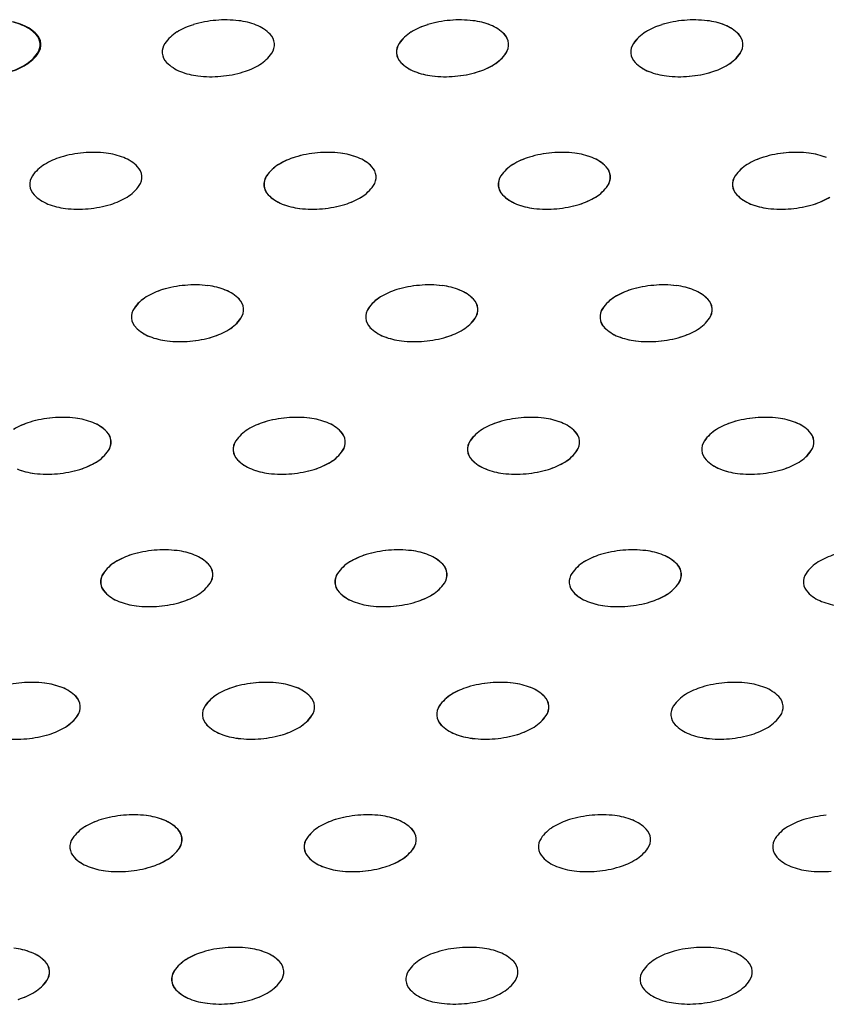
# Model space of a CAD drawing. Units: millimetres. Extents: x 737 to 1672, y 578 to 1181.
# Drawn here: x 1040 to 1076, y 807 to 851 of the extents above; entities that cross this region are included whole.
import ezdxf

# ---------------------------------------------------------------- set-up
doc = ezdxf.new("R2010")
doc.units = ezdxf.units.MM
doc.layers.add('BEPL1', color=1, linetype='Continuous')

msp = doc.modelspace()

# ---------------------------------------------------------------- linework, layer by layer
at = {"layer": 'BEPL1'}
for centre, major_axis, start_param, end_param in [((1038.512, 847.604), (-2.208, 2.208), -1.160949, -0.901939), ((1038.546, 847.604), (-2.208, 2.208), -1.160949, -0.901939), ((1048.783, 845.707), (3.559, 3.559), 0.872665, 1.076472), ((1048.783, 845.707), (3.559, 3.559), 0.668857, 0.872665), ((1049.005, 847.604), (-2.208, 2.208), -1.160949, -0.901939), ((1059.273, 845.707), (3.559, 3.559), 0.872665, 1.076472), ((1059.277, 845.707), (3.559, 3.559), 0.872665, 1.076472), ((1059.273, 845.707), (3.559, 3.559), 0.668857, 0.872665), ((1059.277, 845.707), (3.559, 3.559), 0.668857, 0.872665), ((1059.495, 847.604), (-2.208, 2.208), -1.160949, -0.901939), ((1059.499, 847.604), (-2.208, 2.208), -1.160949, -0.901939), ((1069.766, 845.707), (3.559, 3.559), 0.872665, 1.076472), ((1069.771, 845.707), (3.559, 3.559), 0.872665, 1.076472), ((1069.766, 845.707), (3.559, 3.559), 0.668857, 0.872665), ((1069.771, 845.707), (3.559, 3.559), 0.668857, 0.872665), ((1069.988, 847.604), (-2.208, 2.208), -1.160949, -0.901939), ((1069.993, 847.604), (-2.208, 2.208), -1.160949, -0.901939), ((1038.994, 848.826), (1.279, 1.279), 6.27791, 6.693033), ((1039.028, 848.826), (1.279, 1.279), 6.27791, 6.693033), ((1047.548, 848.657), (1.279, 1.279), 1.335482, 1.750605), ((1048.235, 847.536), (-2.208, 2.208), -0.494324, -0.235314), ((1049.487, 848.826), (1.279, 1.279), 6.27791, 6.693033), ((1058.037, 848.657), (1.279, 1.279), 1.335482, 1.750605), ((1058.042, 848.657), (1.279, 1.279), 1.335482, 1.750605), ((1058.724, 847.536), (-2.208, 2.208), -0.494324, -0.235314), ((1058.729, 847.536), (-2.208, 2.208), -0.494324, -0.235314), ((1059.977, 848.826), (1.279, 1.279), 6.27791, 6.693033), ((1059.981, 848.826), (1.279, 1.279), 6.27791, 6.693033), ((1068.531, 848.657), (1.279, 1.279), 1.335482, 1.750605), ((1068.535, 848.657), (1.279, 1.279), 1.335482, 1.750605), ((1069.218, 847.536), (-2.208, 2.208), -0.494324, -0.235314), ((1069.222, 847.536), (-2.208, 2.208), -0.494324, -0.235314), ((1070.47, 848.826), (1.279, 1.279), 6.27791, 6.693033), ((1070.475, 848.826), (1.279, 1.279), 6.27791, 6.693033), ((1039.806, 849.63), (0.471, 0.471), 5.585054, 6.27791), ((1039.84, 849.63), (0.471, 0.471), 5.585054, 6.27791), ((1039.806, 849.63), (0.471, 0.471), 4.892197, 5.585054), ((1039.84, 849.63), (0.471, 0.471), 4.892197, 5.585054), ((1046.609, 849.307), (-0.471, 0.471), 0.179808, 0.872665), ((1050.299, 849.63), (0.471, 0.471), 5.585054, 6.27791), ((1050.299, 849.63), (0.471, 0.471), 4.892197, 5.585054), ((1057.098, 849.307), (-0.471, 0.471), 0.179808, 0.872665), ((1057.103, 849.307), (-0.471, 0.471), 0.179808, 0.872665), ((1060.789, 849.63), (-0.471, 0.471), 4.014257, 4.707114), ((1060.793, 849.63), (0.471, 0.471), 5.585054, 6.27791), ((1060.789, 849.63), (0.471, 0.471), 4.892197, 5.585054), ((1060.793, 849.63), (0.471, 0.471), 4.892197, 5.585054), ((1067.592, 849.307), (-0.471, 0.471), 0.179808, 0.872665), ((1067.596, 849.307), (-0.471, 0.471), 0.179808, 0.872665), ((1071.282, 849.63), (0.471, 0.471), 5.585054, 6.27791), ((1071.287, 849.63), (0.471, 0.471), 5.585054, 6.27791), ((1071.282, 849.63), (0.471, 0.471), 4.892197, 5.585054), ((1071.287, 849.63), (0.471, 0.471), 4.892197, 5.585054), ((1038.867, 850.28), (-1.279, 1.279), 2.906278, 3.321401), ((1038.901, 850.28), (-1.279, 1.279), 2.906278, 3.321401), ((1046.609, 849.307), (-0.471, 0.471), 0.872665, 1.565521), ((1049.36, 850.28), (-1.279, 1.279), 2.906278, 3.321401), ((1057.098, 849.307), (-0.471, 0.471), 0.872665, 1.565521), ((1057.103, 849.307), (-0.471, 0.471), 0.872665, 1.565521), ((1059.85, 850.28), (1.279, 1.279), 4.477075, 4.892197), ((1059.854, 850.28), (-1.279, 1.279), 2.906278, 3.321401), ((1067.592, 849.307), (-0.471, 0.471), 0.872665, 1.565521), ((1067.596, 849.307), (-0.471, 0.471), 0.872665, 1.565521), ((1070.343, 850.28), (1.279, 1.279), 4.477075, 4.892197), ((1070.348, 850.28), (-1.279, 1.279), 2.906278, 3.321401), ((1047.421, 850.111), (1.279, 1.279), 3.136317, 3.55144), ((1057.91, 850.111), (1.279, 1.279), 3.136317, 3.55144), ((1057.915, 850.111), (1.279, 1.279), 3.136317, 3.55144), ((1068.404, 850.111), (1.279, 1.279), 3.136317, 3.55144), ((1068.408, 850.111), (1.279, 1.279), 3.136317, 3.55144), ((1038.18, 851.401), (2.208, 2.208), 4.218065, 4.477075), ((1038.214, 851.401), (2.208, 2.208), 4.218065, 4.477075), ((1047.903, 851.333), (2.208, 2.208), 3.55144, 3.81045), ((1048.125, 853.23), (3.559, 3.559), 4.014257, 4.218065), ((1048.673, 851.401), (2.208, 2.208), 4.218065, 4.477075), ((1058.392, 851.333), (2.208, 2.208), 3.55144, 3.81045), ((1058.397, 851.333), (2.208, 2.208), 3.55144, 3.81045), ((1058.614, 853.23), (3.559, 3.559), 4.014257, 4.218065), ((1058.619, 853.23), (3.559, 3.559), 4.014257, 4.218065), ((1059.162, 851.401), (2.208, 2.208), 4.218065, 4.477075), ((1059.167, 851.401), (2.208, 2.208), 4.218065, 4.477075), ((1068.886, 851.333), (2.208, 2.208), 3.55144, 3.81045), ((1068.89, 851.333), (2.208, 2.208), 3.55144, 3.81045), ((1069.108, 853.23), (3.559, 3.559), 4.014257, 4.218065), ((1069.112, 853.23), (3.559, 3.559), 4.014257, 4.218065), ((1069.656, 851.401), (2.208, 2.208), 4.218065, 4.477075), ((1069.66, 851.401), (2.208, 2.208), 4.218065, 4.477075), ((1048.125, 853.23), (-3.559, 3.559), 2.239653, 2.443461), ((1058.614, 853.23), (-3.559, 3.559), 2.239653, 2.443461), ((1058.619, 853.23), (-3.559, 3.559), 2.239653, 2.443461), ((1069.108, 853.23), (-3.559, 3.559), 2.239653, 2.443461), ((1069.112, 853.23), (-3.559, 3.559), 2.239653, 2.443461), ((1042.299, 841.6), (2.208, 2.208), 1.076472, 1.335482), ((1042.847, 839.771), (-3.559, 3.559), -0.698132, -0.494324), ((1042.847, 839.771), (3.559, 3.559), 0.668857, 0.872665), ((1043.069, 841.668), (-2.208, 2.208), -1.160949, -0.901939), ((1043.551, 842.89), (1.279, 1.279), 6.27791, 6.693033), ((1052.788, 841.6), (2.208, 2.208), 1.076472, 1.335482), ((1052.793, 841.6), (2.208, 2.208), 1.076472, 1.335482), ((1053.336, 839.771), (-3.559, 3.559), -0.698132, -0.494324), ((1053.341, 839.771), (-3.559, 3.559), -0.698132, -0.494324), ((1053.336, 839.771), (3.559, 3.559), 0.668857, 0.872665), ((1053.341, 839.771), (3.559, 3.559), 0.668857, 0.872665), ((1053.559, 841.668), (-2.208, 2.208), -1.160949, -0.901939), ((1053.563, 841.668), (-2.208, 2.208), -1.160949, -0.901939), ((1054.041, 842.89), (1.279, 1.279), 6.27791, 6.693033), ((1054.045, 842.89), (1.279, 1.279), 6.27791, 6.693033), ((1063.282, 841.6), (2.208, 2.208), 1.076472, 1.335482), ((1063.286, 841.6), (2.208, 2.208), 1.076472, 1.335482), ((1063.83, 839.771), (-3.559, 3.559), -0.698132, -0.494324), ((1063.834, 839.771), (-3.559, 3.559), -0.698132, -0.494324), ((1063.83, 839.771), (3.559, 3.559), 0.668857, 0.872665), ((1063.834, 839.771), (3.559, 3.559), 0.668857, 0.872665), ((1064.052, 841.668), (-2.208, 2.208), -1.160949, -0.901939), ((1064.057, 841.668), (-2.208, 2.208), -1.160949, -0.901939), ((1064.534, 842.89), (1.279, 1.279), 6.27791, 6.693033), ((1064.539, 842.89), (1.279, 1.279), 6.27791, 6.693033), ((1073.776, 841.6), (2.208, 2.208), 1.076472, 1.335482), ((1073.78, 841.6), (2.208, 2.208), 1.076472, 1.335482), ((1074.324, 839.771), (-3.559, 3.559), -0.698132, -0.494324), ((1074.328, 839.771), (-3.559, 3.559), -0.698132, -0.494324), ((1074.324, 839.771), (3.559, 3.559), 0.668857, 0.872665), ((1074.328, 839.771), (3.559, 3.559), 0.668857, 0.872665), ((1074.546, 841.668), (-2.208, 2.208), -1.160949, -0.901939), ((1074.55, 841.668), (-2.208, 2.208), -1.160949, -0.901939), ((1041.612, 842.721), (1.279, 1.279), 1.335482, 1.750605), ((1044.363, 843.694), (-0.471, 0.471), 4.014257, 4.707114), ((1052.101, 842.721), (-1.279, 1.279), -0.235314, 0.179808), ((1052.106, 842.721), (1.279, 1.279), 1.335482, 1.750605), ((1054.853, 843.694), (-0.471, 0.471), 4.014257, 4.707114), ((1054.857, 843.694), (-0.471, 0.471), 4.014257, 4.707114), ((1062.595, 842.721), (1.279, 1.279), 1.335482, 1.750605), ((1062.599, 842.721), (1.279, 1.279), 1.335482, 1.750605), ((1065.346, 843.694), (-0.471, 0.471), 4.014257, 4.707114), ((1065.351, 843.694), (-0.471, 0.471), 4.014257, 4.707114), ((1073.088, 842.721), (1.279, 1.279), 1.335482, 1.750605), ((1073.093, 842.721), (1.279, 1.279), 1.335482, 1.750605), ((1040.673, 843.371), (0.471, 0.471), 1.750605, 2.443461), ((1044.363, 843.694), (-0.471, 0.471), 3.321401, 4.014257), ((1051.162, 843.371), (0.471, 0.471), 1.750605, 2.443461), ((1051.166, 843.371), (0.471, 0.471), 1.750605, 2.443461), ((1054.853, 843.694), (-0.471, 0.471), 3.321401, 4.014257), ((1054.857, 843.694), (-0.471, 0.471), 3.321401, 4.014257), ((1061.656, 843.371), (0.471, 0.471), 1.750605, 2.443461), ((1061.66, 843.371), (0.471, 0.471), 1.750605, 2.443461), ((1065.346, 843.694), (-0.471, 0.471), 3.321401, 4.014257), ((1065.351, 843.694), (-0.471, 0.471), 3.321401, 4.014257), ((1072.149, 843.371), (0.471, 0.471), 1.750605, 2.443461), ((1072.154, 843.371), (0.471, 0.471), 1.750605, 2.443461), ((1040.673, 843.371), (0.471, 0.471), 2.443461, 3.136317), ((1043.424, 844.344), (-1.279, 1.279), 2.906278, 3.321401), ((1051.162, 843.371), (-0.471, 0.471), 0.872665, 1.565521), ((1051.166, 843.371), (0.471, 0.471), 2.443461, 3.136317), ((1053.913, 844.344), (-1.279, 1.279), 2.906278, 3.321401), ((1053.918, 844.344), (-1.279, 1.279), 2.906278, 3.321401), ((1061.656, 843.371), (0.471, 0.471), 2.443461, 3.136317), ((1061.66, 843.371), (0.471, 0.471), 2.443461, 3.136317), ((1064.407, 844.344), (-1.279, 1.279), 2.906278, 3.321401), ((1064.411, 844.344), (-1.279, 1.279), 2.906278, 3.321401), ((1072.149, 843.371), (0.471, 0.471), 2.443461, 3.136317), ((1072.154, 843.371), (-0.471, 0.471), 0.872665, 1.565521), ((1041.485, 844.174), (1.279, 1.279), 3.136317, 3.55144), ((1042.737, 845.465), (-2.208, 2.208), 2.647268, 2.906278), ((1051.974, 844.174), (1.279, 1.279), 3.136317, 3.55144), ((1051.978, 844.174), (1.279, 1.279), 3.136317, 3.55144), ((1053.226, 845.465), (-2.208, 2.208), 2.647268, 2.906278), ((1053.231, 845.465), (-2.208, 2.208), 2.647268, 2.906278), ((1062.468, 844.174), (1.279, 1.279), 3.136317, 3.55144), ((1062.472, 844.174), (1.279, 1.279), 3.136317, 3.55144), ((1063.72, 845.465), (-2.208, 2.208), 2.647268, 2.906278), ((1063.724, 845.465), (-2.208, 2.208), 2.647268, 2.906278), ((1072.961, 844.174), (1.279, 1.279), 3.136317, 3.55144), ((1072.966, 844.174), (1.279, 1.279), 3.136317, 3.55144), ((1074.214, 845.465), (-2.208, 2.208), 2.647268, 2.906278), ((1074.218, 845.465), (-2.208, 2.208), 2.647268, 2.906278), ((1041.967, 845.397), (2.208, 2.208), 3.55144, 3.81045), ((1042.189, 847.294), (3.559, 3.559), 3.81045, 4.014257), ((1042.189, 847.294), (3.559, 3.559), 4.014257, 4.218065), ((1052.456, 845.397), (2.208, 2.208), 3.55144, 3.81045), ((1052.461, 845.397), (2.208, 2.208), 3.55144, 3.81045), ((1052.678, 847.294), (3.559, 3.559), 3.81045, 4.014257), ((1052.683, 847.294), (3.559, 3.559), 3.81045, 4.014257), ((1052.678, 847.294), (3.559, 3.559), 4.014257, 4.218065), ((1052.683, 847.294), (3.559, 3.559), 4.014257, 4.218065), ((1062.95, 845.397), (2.208, 2.208), 3.55144, 3.81045), ((1062.954, 845.397), (2.208, 2.208), 3.55144, 3.81045), ((1063.172, 847.294), (3.559, 3.559), 3.81045, 4.014257), ((1063.176, 847.294), (3.559, 3.559), 3.81045, 4.014257), ((1063.172, 847.294), (3.559, 3.559), 4.014257, 4.218065), ((1063.176, 847.294), (3.559, 3.559), 4.014257, 4.218065), ((1073.443, 845.397), (2.208, 2.208), 3.55144, 3.81045), ((1073.448, 845.397), (2.208, 2.208), 3.55144, 3.81045), ((1073.665, 847.294), (3.559, 3.559), 3.81045, 4.014257), ((1073.67, 847.294), (3.559, 3.559), 3.81045, 4.014257), ((1073.665, 847.294), (3.559, 3.559), 4.014257, 4.218065), ((1073.67, 847.294), (3.559, 3.559), 4.014257, 4.218065), ((1046.852, 835.664), (2.208, 2.208), 1.076472, 1.335482), ((1046.857, 835.664), (2.208, 2.208), 1.076472, 1.335482), ((1047.4, 833.834), (-3.559, 3.559), -0.698132, -0.494324), ((1047.405, 833.834), (-3.559, 3.559), -0.698132, -0.494324), ((1047.4, 833.834), (-3.559, 3.559), -0.901939, -0.698132), ((1047.405, 833.834), (-3.559, 3.559), -0.901939, -0.698132), ((1047.622, 835.732), (-2.208, 2.208), -1.160949, -0.901939), ((1047.627, 835.732), (-2.208, 2.208), -1.160949, -0.901939), ((1057.346, 835.664), (2.208, 2.208), 1.076472, 1.335482), ((1057.35, 835.664), (2.208, 2.208), 1.076472, 1.335482), ((1057.894, 833.834), (-3.559, 3.559), -0.698132, -0.494324), ((1057.898, 833.834), (-3.559, 3.559), -0.698132, -0.494324), ((1057.894, 833.834), (-3.559, 3.559), -0.901939, -0.698132), ((1057.898, 833.834), (-3.559, 3.559), -0.901939, -0.698132), ((1058.116, 835.732), (-2.208, 2.208), -1.160949, -0.901939), ((1058.12, 835.732), (-2.208, 2.208), -1.160949, -0.901939), ((1067.839, 835.664), (2.208, 2.208), 1.076472, 1.335482), ((1067.844, 835.664), (2.208, 2.208), 1.076472, 1.335482), ((1068.388, 833.834), (-3.559, 3.559), -0.698132, -0.494324), ((1068.392, 833.834), (-3.559, 3.559), -0.698132, -0.494324), ((1068.388, 833.834), (-3.559, 3.559), -0.901939, -0.698132), ((1068.392, 833.834), (-3.559, 3.559), -0.901939, -0.698132), ((1068.61, 835.732), (-2.208, 2.208), -1.160949, -0.901939), ((1068.614, 835.732), (-2.208, 2.208), -1.160949, -0.901939), ((1046.165, 836.785), (-1.279, 1.279), -0.235314, 0.179808), ((1046.17, 836.785), (-1.279, 1.279), -0.235314, 0.179808), ((1048.105, 836.954), (-1.279, 1.279), 4.707114, 5.122236), ((1048.109, 836.954), (-1.279, 1.279), 4.707114, 5.122236), ((1048.917, 837.758), (-0.471, 0.471), 4.014257, 4.707114), ((1048.921, 837.758), (-0.471, 0.471), 4.014257, 4.707114), ((1056.659, 836.785), (-1.279, 1.279), -0.235314, 0.179808), ((1056.663, 836.785), (-1.279, 1.279), -0.235314, 0.179808), ((1058.598, 836.954), (-1.279, 1.279), 4.707114, 5.122236), ((1058.603, 836.954), (-1.279, 1.279), 4.707114, 5.122236), ((1059.41, 837.758), (-0.471, 0.471), 4.014257, 4.707114), ((1059.415, 837.758), (-0.471, 0.471), 4.014257, 4.707114), ((1067.152, 836.785), (-1.279, 1.279), -0.235314, 0.179808), ((1067.157, 836.785), (-1.279, 1.279), -0.235314, 0.179808), ((1069.092, 836.954), (-1.279, 1.279), 4.707114, 5.122236), ((1069.096, 836.954), (-1.279, 1.279), 4.707114, 5.122236), ((1069.904, 837.758), (-0.471, 0.471), 4.014257, 4.707114), ((1069.908, 837.758), (-0.471, 0.471), 4.014257, 4.707114), ((1045.226, 837.435), (0.471, 0.471), 1.750605, 2.443461), ((1045.23, 837.435), (0.471, 0.471), 1.750605, 2.443461), ((1048.917, 837.758), (0.471, 0.471), 4.892197, 5.585054), ((1048.921, 837.758), (-0.471, 0.471), 3.321401, 4.014257), ((1055.72, 837.435), (0.471, 0.471), 1.750605, 2.443461), ((1055.724, 837.435), (0.471, 0.471), 1.750605, 2.443461), ((1059.41, 837.758), (0.471, 0.471), 4.892197, 5.585054), ((1059.415, 837.758), (-0.471, 0.471), 3.321401, 4.014257), ((1066.213, 837.435), (0.471, 0.471), 1.750605, 2.443461), ((1066.218, 837.435), (0.471, 0.471), 1.750605, 2.443461), ((1069.904, 837.758), (0.471, 0.471), 4.892197, 5.585054), ((1069.908, 837.758), (-0.471, 0.471), 3.321401, 4.014257), ((1045.226, 837.435), (-0.471, 0.471), 0.872665, 1.565521), ((1045.23, 837.435), (-0.471, 0.471), 0.872665, 1.565521), ((1047.977, 838.408), (1.279, 1.279), 4.477075, 4.892197), ((1047.982, 838.408), (-1.279, 1.279), 2.906278, 3.321401), ((1055.72, 837.435), (-0.471, 0.471), 0.872665, 1.565521), ((1055.724, 837.435), (-0.471, 0.471), 0.872665, 1.565521), ((1058.471, 838.408), (1.279, 1.279), 4.477075, 4.892197), ((1058.475, 838.408), (-1.279, 1.279), 2.906278, 3.321401), ((1066.213, 837.435), (-0.471, 0.471), 0.872665, 1.565521), ((1066.218, 837.435), (-0.471, 0.471), 0.872665, 1.565521), ((1068.965, 838.408), (1.279, 1.279), 4.477075, 4.892197), ((1068.969, 838.408), (-1.279, 1.279), 2.906278, 3.321401), ((1046.038, 838.238), (1.279, 1.279), 3.136317, 3.55144), ((1046.042, 838.238), (1.279, 1.279), 3.136317, 3.55144), ((1056.532, 838.238), (1.279, 1.279), 3.136317, 3.55144), ((1056.536, 838.238), (1.279, 1.279), 3.136317, 3.55144), ((1067.025, 838.238), (1.279, 1.279), 3.136317, 3.55144), ((1067.03, 838.238), (-1.279, 1.279), 1.565521, 1.980644), ((1046.52, 839.461), (2.208, 2.208), 3.55144, 3.81045), ((1046.524, 839.461), (2.208, 2.208), 3.55144, 3.81045), ((1046.742, 841.358), (-3.559, 3.559), 2.443461, 2.647268), ((1046.747, 841.358), (-3.559, 3.559), 2.443461, 2.647268), ((1047.29, 839.528), (-2.208, 2.208), 2.647268, 2.906278), ((1047.295, 839.528), (-2.208, 2.208), 2.647268, 2.906278), ((1057.014, 839.461), (2.208, 2.208), 3.55144, 3.81045), ((1057.018, 839.461), (2.208, 2.208), 3.55144, 3.81045), ((1057.236, 841.358), (-3.559, 3.559), 2.443461, 2.647268), ((1057.24, 841.358), (-3.559, 3.559), 2.443461, 2.647268), ((1057.784, 839.528), (-2.208, 2.208), 2.647268, 2.906278), ((1057.788, 839.528), (-2.208, 2.208), 2.647268, 2.906278), ((1067.507, 839.461), (2.208, 2.208), 3.55144, 3.81045), ((1067.512, 839.461), (2.208, 2.208), 3.55144, 3.81045), ((1067.729, 841.358), (-3.559, 3.559), 2.443461, 2.647268), ((1067.734, 841.358), (-3.559, 3.559), 2.443461, 2.647268), ((1068.278, 839.528), (-2.208, 2.208), 2.647268, 2.906278), ((1068.282, 839.528), (-2.208, 2.208), 2.647268, 2.906278), ((1046.742, 841.358), (-3.559, 3.559), 2.239653, 2.443461), ((1046.747, 841.358), (-3.559, 3.559), 2.239653, 2.443461), ((1057.236, 841.358), (-3.559, 3.559), 2.239653, 2.443461), ((1057.24, 841.358), (-3.559, 3.559), 2.239653, 2.443461), ((1067.729, 841.358), (-3.559, 3.559), 2.239653, 2.443461), ((1067.734, 841.358), (-3.559, 3.559), 2.239653, 2.443461), ((1041.464, 827.898), (3.559, 3.559), 0.872665, 1.076472), ((1041.469, 827.898), (3.559, 3.559), 0.872665, 1.076472), ((1041.464, 827.898), (3.559, 3.559), 0.668857, 0.872665), ((1041.469, 827.898), (3.559, 3.559), 0.668857, 0.872665), ((1051.958, 827.898), (3.559, 3.559), 0.872665, 1.076472), ((1051.962, 827.898), (3.559, 3.559), 0.872665, 1.076472), ((1051.958, 827.898), (3.559, 3.559), 0.668857, 0.872665), ((1051.962, 827.898), (3.559, 3.559), 0.668857, 0.872665), ((1062.452, 827.898), (3.559, 3.559), 0.872665, 1.076472), ((1062.456, 827.898), (3.559, 3.559), 0.872665, 1.076472), ((1062.452, 827.898), (3.559, 3.559), 0.668857, 0.872665), ((1062.456, 827.898), (3.559, 3.559), 0.668857, 0.872665), ((1072.945, 827.898), (3.559, 3.559), 0.872665, 1.076472), ((1072.95, 827.898), (3.559, 3.559), 0.872665, 1.076472), ((1072.945, 827.898), (3.559, 3.559), 0.668857, 0.872665), ((1072.95, 827.898), (3.559, 3.559), 0.668857, 0.872665), ((1040.916, 829.728), (-2.208, 2.208), -0.494324, -0.235314), ((1040.921, 829.728), (-2.208, 2.208), -0.494324, -0.235314), ((1041.686, 829.795), (-2.208, 2.208), -1.160949, -0.901939), ((1041.691, 829.795), (-2.208, 2.208), -1.160949, -0.901939), ((1042.168, 831.018), (1.279, 1.279), 6.27791, 6.693033), ((1042.173, 831.018), (1.279, 1.279), 6.27791, 6.693033), ((1051.41, 829.728), (-2.208, 2.208), -0.494324, -0.235314), ((1051.414, 829.728), (-2.208, 2.208), -0.494324, -0.235314), ((1052.18, 829.795), (-2.208, 2.208), -1.160949, -0.901939), ((1052.184, 829.795), (-2.208, 2.208), -1.160949, -0.901939), ((1052.662, 831.018), (1.279, 1.279), 6.27791, 6.693033), ((1052.666, 831.018), (1.279, 1.279), 6.27791, 6.693033), ((1061.903, 829.728), (-2.208, 2.208), -0.494324, -0.235314), ((1061.908, 829.728), (-2.208, 2.208), -0.494324, -0.235314), ((1062.674, 829.795), (-2.208, 2.208), -1.160949, -0.901939), ((1062.678, 829.795), (-2.208, 2.208), -1.160949, -0.901939), ((1063.156, 831.018), (1.279, 1.279), 6.27791, 6.693033), ((1063.16, 831.018), (1.279, 1.279), 6.27791, 6.693033), ((1072.397, 829.728), (-2.208, 2.208), -0.494324, -0.235314), ((1072.401, 829.728), (-2.208, 2.208), -0.494324, -0.235314), ((1073.167, 829.795), (-2.208, 2.208), -1.160949, -0.901939), ((1073.172, 829.795), (-2.208, 2.208), -1.160949, -0.901939), ((1073.649, 831.018), (1.279, 1.279), 6.27791, 6.693033), ((1073.654, 831.018), (1.279, 1.279), 6.27791, 6.693033), ((1042.98, 831.822), (-0.471, 0.471), 4.014257, 4.707114), ((1042.985, 831.822), (0.471, 0.471), 5.585054, 6.27791), ((1050.723, 830.849), (1.279, 1.279), 1.335482, 1.750605), ((1050.727, 830.849), (1.279, 1.279), 1.335482, 1.750605), ((1053.474, 831.822), (-0.471, 0.471), 4.014257, 4.707114), ((1053.478, 831.822), (0.471, 0.471), 5.585054, 6.27791), ((1061.216, 830.849), (1.279, 1.279), 1.335482, 1.750605), ((1061.221, 830.849), (1.279, 1.279), 1.335482, 1.750605), ((1063.968, 831.822), (0.471, 0.471), 5.585054, 6.27791), ((1063.972, 831.822), (0.471, 0.471), 5.585054, 6.27791), ((1071.71, 830.849), (1.279, 1.279), 1.335482, 1.750605), ((1071.714, 830.849), (1.279, 1.279), 1.335482, 1.750605), ((1074.461, 831.822), (0.471, 0.471), 5.585054, 6.27791), ((1074.466, 831.822), (0.471, 0.471), 5.585054, 6.27791), ((1042.98, 831.822), (0.471, 0.471), 4.892197, 5.585054), ((1042.985, 831.822), (0.471, 0.471), 4.892197, 5.585054), ((1049.784, 831.499), (0.471, 0.471), 1.750605, 2.443461), ((1049.788, 831.499), (0.471, 0.471), 1.750605, 2.443461), ((1053.474, 831.822), (0.471, 0.471), 4.892197, 5.585054), ((1053.478, 831.822), (0.471, 0.471), 4.892197, 5.585054), ((1060.277, 831.499), (0.471, 0.471), 1.750605, 2.443461), ((1060.282, 831.499), (0.471, 0.471), 1.750605, 2.443461), ((1063.968, 831.822), (0.471, 0.471), 4.892197, 5.585054), ((1063.972, 831.822), (0.471, 0.471), 4.892197, 5.585054), ((1070.771, 831.499), (0.471, 0.471), 1.750605, 2.443461), ((1070.775, 831.499), (0.471, 0.471), 1.750605, 2.443461), ((1074.461, 831.822), (0.471, 0.471), 4.892197, 5.585054), ((1074.466, 831.822), (0.471, 0.471), 4.892197, 5.585054), ((1042.041, 832.472), (1.279, 1.279), 4.477075, 4.892197), ((1042.046, 832.472), (-1.279, 1.279), 2.906278, 3.321401), ((1049.784, 831.499), (-0.471, 0.471), 0.872665, 1.565521), ((1049.788, 831.499), (-0.471, 0.471), 0.872665, 1.565521), ((1052.535, 832.472), (1.279, 1.279), 4.477075, 4.892197), ((1052.539, 832.472), (-1.279, 1.279), 2.906278, 3.321401), ((1060.277, 831.499), (-0.471, 0.471), 0.872665, 1.565521), ((1060.282, 831.499), (-0.471, 0.471), 0.872665, 1.565521), ((1063.029, 832.472), (1.279, 1.279), 4.477075, 4.892197), ((1063.033, 832.472), (-1.279, 1.279), 2.906278, 3.321401), ((1070.771, 831.499), (-0.471, 0.471), 0.872665, 1.565521), ((1070.775, 831.499), (-0.471, 0.471), 0.872665, 1.565521), ((1073.522, 832.472), (1.279, 1.279), 4.477075, 4.892197), ((1073.527, 832.472), (-1.279, 1.279), 2.906278, 3.321401), ((1041.354, 833.592), (2.208, 2.208), 4.218065, 4.477075), ((1041.359, 833.592), (2.208, 2.208), 4.218065, 4.477075), ((1050.596, 832.302), (1.279, 1.279), 3.136317, 3.55144), ((1050.6, 832.302), (1.279, 1.279), 3.136317, 3.55144), ((1051.848, 833.592), (2.208, 2.208), 4.218065, 4.477075), ((1051.852, 833.592), (2.208, 2.208), 4.218065, 4.477075), ((1061.089, 832.302), (1.279, 1.279), 3.136317, 3.55144), ((1061.094, 832.302), (1.279, 1.279), 3.136317, 3.55144), ((1062.341, 833.592), (2.208, 2.208), 4.218065, 4.477075), ((1062.346, 833.592), (2.208, 2.208), 4.218065, 4.477075), ((1071.583, 832.302), (1.279, 1.279), 3.136317, 3.55144), ((1071.587, 832.302), (-1.279, 1.279), 1.565521, 1.980644), ((1072.835, 833.592), (2.208, 2.208), 4.218065, 4.477075), ((1072.839, 833.592), (2.208, 2.208), 4.218065, 4.477075), ((1040.584, 833.525), (2.208, 2.208), 3.55144, 3.81045), ((1040.588, 833.525), (2.208, 2.208), 3.55144, 3.81045), ((1040.806, 835.422), (-3.559, 3.559), 2.239653, 2.443461), ((1040.81, 835.422), (-3.559, 3.559), 2.239653, 2.443461), ((1040.806, 835.422), (3.559, 3.559), 4.014257, 4.218065), ((1040.81, 835.422), (3.559, 3.559), 4.014257, 4.218065), ((1051.078, 833.525), (2.208, 2.208), 3.55144, 3.81045), ((1051.082, 833.525), (2.208, 2.208), 3.55144, 3.81045), ((1051.3, 835.422), (-3.559, 3.559), 2.239653, 2.443461), ((1051.304, 835.422), (-3.559, 3.559), 2.239653, 2.443461), ((1051.3, 835.422), (3.559, 3.559), 4.014257, 4.218065), ((1051.304, 835.422), (3.559, 3.559), 4.014257, 4.218065), ((1061.571, 833.525), (2.208, 2.208), 3.55144, 3.81045), ((1061.576, 833.525), (2.208, 2.208), 3.55144, 3.81045), ((1061.793, 835.422), (-3.559, 3.559), 2.239653, 2.443461), ((1061.798, 835.422), (-3.559, 3.559), 2.239653, 2.443461), ((1061.793, 835.422), (3.559, 3.559), 4.014257, 4.218065), ((1061.798, 835.422), (3.559, 3.559), 4.014257, 4.218065), ((1072.065, 833.525), (2.208, 2.208), 3.55144, 3.81045), ((1072.069, 833.525), (2.208, 2.208), 3.55144, 3.81045), ((1072.287, 835.422), (-3.559, 3.559), 2.239653, 2.443461), ((1072.291, 835.422), (-3.559, 3.559), 2.239653, 2.443461), ((1072.287, 835.422), (3.559, 3.559), 4.014257, 4.218065), ((1072.291, 835.422), (3.559, 3.559), 4.014257, 4.218065), ((1045.474, 823.792), (2.208, 2.208), 1.076472, 1.335482), ((1045.478, 823.792), (2.208, 2.208), 1.076472, 1.335482), ((1046.022, 821.962), (3.559, 3.559), 0.872665, 1.076472), ((1046.026, 821.962), (3.559, 3.559), 0.872665, 1.076472), ((1046.022, 821.962), (3.559, 3.559), 0.668857, 0.872665), ((1046.026, 821.962), (3.559, 3.559), 0.668857, 0.872665), ((1046.244, 823.859), (-2.208, 2.208), -1.160949, -0.901939), ((1046.248, 823.859), (-2.208, 2.208), -1.160949, -0.901939), ((1046.726, 825.082), (1.279, 1.279), 6.27791, 6.693033), ((1046.73, 825.082), (1.279, 1.279), 6.27791, 6.693033), ((1055.967, 823.792), (2.208, 2.208), 1.076472, 1.335482), ((1055.972, 823.792), (2.208, 2.208), 1.076472, 1.335482), ((1056.515, 821.962), (3.559, 3.559), 0.872665, 1.076472), ((1056.52, 821.962), (3.559, 3.559), 0.872665, 1.076472), ((1056.515, 821.962), (3.559, 3.559), 0.668857, 0.872665), ((1056.52, 821.962), (3.559, 3.559), 0.668857, 0.872665), ((1056.738, 823.859), (-2.208, 2.208), -1.160949, -0.901939), ((1056.742, 823.859), (-2.208, 2.208), -1.160949, -0.901939), ((1057.22, 825.082), (1.279, 1.279), 6.27791, 6.693033), ((1057.224, 825.082), (1.279, 1.279), 6.27791, 6.693033), ((1066.461, 823.792), (2.208, 2.208), 1.076472, 1.335482), ((1066.465, 823.792), (2.208, 2.208), 1.076472, 1.335482), ((1067.009, 821.962), (3.559, 3.559), 0.872665, 1.076472), ((1067.013, 821.962), (3.559, 3.559), 0.872665, 1.076472), ((1067.009, 821.962), (3.559, 3.559), 0.668857, 0.872665), ((1067.013, 821.962), (3.559, 3.559), 0.668857, 0.872665), ((1067.231, 823.859), (-2.208, 2.208), -1.160949, -0.901939), ((1067.236, 823.859), (-2.208, 2.208), -1.160949, -0.901939), ((1067.713, 825.082), (1.279, 1.279), 6.27791, 6.693033), ((1067.718, 825.082), (1.279, 1.279), 6.27791, 6.693033), ((1076.955, 823.792), (2.208, 2.208), 1.076472, 1.335482), ((1044.787, 824.912), (1.279, 1.279), 1.335482, 1.750605), ((1044.791, 824.912), (1.279, 1.279), 1.335482, 1.750605), ((1047.538, 825.886), (-0.471, 0.471), 4.014257, 4.707114), ((1047.542, 825.886), (0.471, 0.471), 5.585054, 6.27791), ((1055.28, 824.912), (1.279, 1.279), 1.335482, 1.750605), ((1055.285, 824.912), (1.279, 1.279), 1.335482, 1.750605), ((1058.032, 825.886), (0.471, 0.471), 5.585054, 6.27791), ((1058.036, 825.886), (0.471, 0.471), 5.585054, 6.27791), ((1065.774, 824.912), (1.279, 1.279), 1.335482, 1.750605), ((1065.778, 824.912), (1.279, 1.279), 1.335482, 1.750605), ((1068.525, 825.886), (0.471, 0.471), 5.585054, 6.27791), ((1068.53, 825.886), (0.471, 0.471), 5.585054, 6.27791), ((1076.267, 824.912), (1.279, 1.279), 1.335482, 1.750605), ((1043.847, 825.563), (0.471, 0.471), 1.750605, 2.443461), ((1043.852, 825.563), (0.471, 0.471), 1.750605, 2.443461), ((1047.538, 825.886), (0.471, 0.471), 4.892197, 5.585054), ((1047.542, 825.886), (-0.471, 0.471), 3.321401, 4.014257), ((1054.341, 825.563), (0.471, 0.471), 1.750605, 2.443461), ((1054.345, 825.563), (0.471, 0.471), 1.750605, 2.443461), ((1058.032, 825.886), (-0.471, 0.471), 3.321401, 4.014257), ((1058.036, 825.886), (-0.471, 0.471), 3.321401, 4.014257), ((1064.835, 825.563), (0.471, 0.471), 1.750605, 2.443461), ((1064.839, 825.563), (0.471, 0.471), 1.750605, 2.443461), ((1068.525, 825.886), (-0.471, 0.471), 3.321401, 4.014257), ((1068.53, 825.886), (-0.471, 0.471), 3.321401, 4.014257), ((1075.328, 825.563), (0.471, 0.471), 1.750605, 2.443461), ((1043.847, 825.563), (-0.471, 0.471), 0.872665, 1.565521), ((1043.852, 825.563), (-0.471, 0.471), 0.872665, 1.565521), ((1046.599, 826.536), (-1.279, 1.279), 2.906278, 3.321401), ((1046.603, 826.536), (-1.279, 1.279), 2.906278, 3.321401), ((1054.341, 825.563), (-0.471, 0.471), 0.872665, 1.565521), ((1054.345, 825.563), (-0.471, 0.471), 0.872665, 1.565521), ((1057.092, 826.536), (-1.279, 1.279), 2.906278, 3.321401), ((1057.097, 826.536), (-1.279, 1.279), 2.906278, 3.321401), ((1064.835, 825.563), (-0.471, 0.471), 0.872665, 1.565521), ((1064.839, 825.563), (-0.471, 0.471), 0.872665, 1.565521), ((1067.586, 826.536), (-1.279, 1.279), 2.906278, 3.321401), ((1067.59, 826.536), (-1.279, 1.279), 2.906278, 3.321401), ((1075.328, 825.563), (-0.471, 0.471), 0.872665, 1.565521), ((1044.659, 826.366), (1.279, 1.279), 3.136317, 3.55144), ((1044.664, 826.366), (1.279, 1.279), 3.136317, 3.55144), ((1045.912, 827.656), (-2.208, 2.208), 2.647268, 2.906278), ((1045.916, 827.656), (-2.208, 2.208), 2.647268, 2.906278), ((1055.153, 826.366), (1.279, 1.279), 3.136317, 3.55144), ((1055.157, 826.366), (1.279, 1.279), 3.136317, 3.55144), ((1056.405, 827.656), (-2.208, 2.208), 2.647268, 2.906278), ((1056.41, 827.656), (-2.208, 2.208), 2.647268, 2.906278), ((1065.647, 826.366), (1.279, 1.279), 3.136317, 3.55144), ((1065.651, 826.366), (-1.279, 1.279), 1.565521, 1.980644), ((1066.899, 827.656), (-2.208, 2.208), 2.647268, 2.906278), ((1066.903, 827.656), (-2.208, 2.208), 2.647268, 2.906278), ((1076.14, 826.366), (1.279, 1.279), 3.136317, 3.55144), ((1045.142, 827.589), (2.208, 2.208), 3.55144, 3.81045), ((1045.146, 827.589), (2.208, 2.208), 3.55144, 3.81045), ((1045.364, 829.486), (3.559, 3.559), 4.014257, 4.218065), ((1045.368, 829.486), (3.559, 3.559), 4.014257, 4.218065), ((1055.635, 827.589), (2.208, 2.208), 3.55144, 3.81045), ((1055.64, 827.589), (2.208, 2.208), 3.55144, 3.81045), ((1055.857, 829.486), (3.559, 3.559), 4.014257, 4.218065), ((1055.862, 829.486), (3.559, 3.559), 4.014257, 4.218065), ((1066.129, 827.589), (2.208, 2.208), 3.55144, 3.81045), ((1066.133, 827.589), (2.208, 2.208), 3.55144, 3.81045), ((1066.351, 829.486), (3.559, 3.559), 4.014257, 4.218065), ((1066.355, 829.486), (3.559, 3.559), 4.014257, 4.218065), ((1076.622, 827.589), (2.208, 2.208), 3.55144, 3.81045), ((1045.364, 829.486), (3.559, 3.559), 3.81045, 4.014257), ((1045.368, 829.486), (3.559, 3.559), 3.81045, 4.014257), ((1055.857, 829.486), (3.559, 3.559), 3.81045, 4.014257), ((1055.862, 829.486), (3.559, 3.559), 3.81045, 4.014257), ((1066.351, 829.486), (3.559, 3.559), 3.81045, 4.014257), ((1066.355, 829.486), (3.559, 3.559), 3.81045, 4.014257), ((1040.086, 816.026), (-3.559, 3.559), -0.698132, -0.494324), ((1040.09, 816.026), (-3.559, 3.559), -0.698132, -0.494324), ((1040.086, 816.026), (3.559, 3.559), 0.668857, 0.872665), ((1040.09, 816.026), (3.559, 3.559), 0.668857, 0.872665), ((1040.308, 817.923), (-2.208, 2.208), -1.160949, -0.901939), ((1040.312, 817.923), (-2.208, 2.208), -1.160949, -0.901939), ((1050.579, 816.026), (-3.559, 3.559), -0.698132, -0.494324), ((1050.584, 816.026), (-3.559, 3.559), -0.698132, -0.494324), ((1050.579, 816.026), (3.559, 3.559), 0.668857, 0.872665), ((1050.584, 816.026), (3.559, 3.559), 0.668857, 0.872665), ((1050.801, 817.923), (-2.208, 2.208), -1.160949, -0.901939), ((1050.806, 817.923), (-2.208, 2.208), -1.160949, -0.901939), ((1061.073, 816.026), (-3.559, 3.559), -0.698132, -0.494324), ((1061.077, 816.026), (-3.559, 3.559), -0.698132, -0.494324), ((1061.073, 816.026), (3.559, 3.559), 0.668857, 0.872665), ((1061.077, 816.026), (3.559, 3.559), 0.668857, 0.872665), ((1061.295, 817.923), (-2.208, 2.208), -1.160949, -0.901939), ((1061.299, 817.923), (-2.208, 2.208), -1.160949, -0.901939), ((1071.567, 816.026), (-3.559, 3.559), -0.698132, -0.494324), ((1071.567, 816.026), (3.559, 3.559), 0.668857, 0.872665), ((1071.789, 817.923), (-2.208, 2.208), -1.160949, -0.901939), ((1040.79, 819.146), (1.279, 1.279), 6.27791, 6.693033), ((1040.794, 819.146), (1.279, 1.279), 6.27791, 6.693033), ((1050.031, 817.856), (2.208, 2.208), 1.076472, 1.335482), ((1050.036, 817.856), (2.208, 2.208), 1.076472, 1.335482), ((1051.284, 819.146), (1.279, 1.279), 6.27791, 6.693033), ((1051.288, 819.146), (1.279, 1.279), 6.27791, 6.693033), ((1060.525, 817.856), (2.208, 2.208), 1.076472, 1.335482), ((1060.529, 817.856), (2.208, 2.208), 1.076472, 1.335482), ((1061.777, 819.146), (1.279, 1.279), 6.27791, 6.693033), ((1061.782, 819.146), (1.279, 1.279), 6.27791, 6.693033), ((1071.018, 817.856), (2.208, 2.208), 1.076472, 1.335482), ((1072.271, 819.146), (1.279, 1.279), 6.27791, 6.693033), ((1041.602, 819.95), (0.471, 0.471), 5.585054, 6.27791), ((1041.606, 819.95), (0.471, 0.471), 5.585054, 6.27791), ((1049.344, 818.976), (1.279, 1.279), 1.335482, 1.750605), ((1049.349, 818.976), (1.279, 1.279), 1.335482, 1.750605), ((1052.096, 819.95), (-0.471, 0.471), 4.014257, 4.707114), ((1052.1, 819.95), (0.471, 0.471), 5.585054, 6.27791), ((1059.838, 818.976), (1.279, 1.279), 1.335482, 1.750605), ((1059.842, 818.976), (1.279, 1.279), 1.335482, 1.750605), ((1062.589, 819.95), (0.471, 0.471), 5.585054, 6.27791), ((1062.594, 819.95), (0.471, 0.471), 5.585054, 6.27791), ((1070.331, 818.976), (1.279, 1.279), 1.335482, 1.750605), ((1073.083, 819.95), (0.471, 0.471), 5.585054, 6.27791), ((1041.602, 819.95), (-0.471, 0.471), 3.321401, 4.014257), ((1041.606, 819.95), (-0.471, 0.471), 3.321401, 4.014257), ((1048.405, 819.627), (0.471, 0.471), 1.750605, 2.443461), ((1048.409, 819.627), (0.471, 0.471), 1.750605, 2.443461), ((1052.096, 819.95), (0.471, 0.471), 4.892197, 5.585054), ((1052.1, 819.95), (-0.471, 0.471), 3.321401, 4.014257), ((1058.899, 819.627), (0.471, 0.471), 1.750605, 2.443461), ((1058.903, 819.627), (0.471, 0.471), 1.750605, 2.443461), ((1062.589, 819.95), (-0.471, 0.471), 3.321401, 4.014257), ((1062.594, 819.95), (-0.471, 0.471), 3.321401, 4.014257), ((1069.392, 819.627), (0.471, 0.471), 1.750605, 2.443461), ((1073.083, 819.95), (-0.471, 0.471), 3.321401, 4.014257), ((1040.663, 820.6), (1.279, 1.279), 4.477075, 4.892197), ((1040.667, 820.6), (-1.279, 1.279), 2.906278, 3.321401), ((1048.405, 819.627), (-0.471, 0.471), 0.872665, 1.565521), ((1048.409, 819.627), (-0.471, 0.471), 0.872665, 1.565521), ((1051.156, 820.6), (1.279, 1.279), 4.477075, 4.892197), ((1051.161, 820.6), (-1.279, 1.279), 2.906278, 3.321401), ((1058.899, 819.627), (-0.471, 0.471), 0.872665, 1.565521), ((1058.903, 819.627), (-0.471, 0.471), 0.872665, 1.565521), ((1061.65, 820.6), (1.279, 1.279), 4.477075, 4.892197), ((1061.654, 820.6), (-1.279, 1.279), 2.906278, 3.321401), ((1069.392, 819.627), (-0.471, 0.471), 0.872665, 1.565521), ((1072.144, 820.6), (-1.279, 1.279), 2.906278, 3.321401), ((1039.976, 821.72), (-2.208, 2.208), 2.647268, 2.906278), ((1039.98, 821.72), (-2.208, 2.208), 2.647268, 2.906278), ((1049.217, 820.43), (1.279, 1.279), 3.136317, 3.55144), ((1049.221, 820.43), (1.279, 1.279), 3.136317, 3.55144), ((1050.469, 821.72), (-2.208, 2.208), 2.647268, 2.906278), ((1050.474, 821.72), (-2.208, 2.208), 2.647268, 2.906278), ((1059.711, 820.43), (1.279, 1.279), 3.136317, 3.55144), ((1059.715, 820.43), (1.279, 1.279), 3.136317, 3.55144), ((1060.963, 821.72), (-2.208, 2.208), 2.647268, 2.906278), ((1060.967, 821.72), (-2.208, 2.208), 2.647268, 2.906278), ((1070.204, 820.43), (1.279, 1.279), 3.136317, 3.55144), ((1071.457, 821.72), (-2.208, 2.208), 2.647268, 2.906278), ((1039.428, 823.55), (3.559, 3.559), 3.81045, 4.014257), ((1039.432, 823.55), (3.559, 3.559), 3.81045, 4.014257), ((1039.428, 823.55), (-3.559, 3.559), 2.443461, 2.647268), ((1039.432, 823.55), (-3.559, 3.559), 2.443461, 2.647268), ((1049.699, 821.653), (2.208, 2.208), 3.55144, 3.81045), ((1049.703, 821.653), (2.208, 2.208), 3.55144, 3.81045), ((1049.921, 823.55), (3.559, 3.559), 3.81045, 4.014257), ((1049.926, 823.55), (3.559, 3.559), 3.81045, 4.014257), ((1049.921, 823.55), (-3.559, 3.559), 2.443461, 2.647268), ((1049.926, 823.55), (-3.559, 3.559), 2.443461, 2.647268), ((1060.193, 821.653), (2.208, 2.208), 3.55144, 3.81045), ((1060.197, 821.653), (2.208, 2.208), 3.55144, 3.81045), ((1060.415, 823.55), (3.559, 3.559), 3.81045, 4.014257), ((1060.419, 823.55), (3.559, 3.559), 3.81045, 4.014257), ((1060.415, 823.55), (-3.559, 3.559), 2.443461, 2.647268), ((1060.419, 823.55), (-3.559, 3.559), 2.443461, 2.647268), ((1070.686, 821.653), (2.208, 2.208), 3.55144, 3.81045), ((1070.908, 823.55), (3.559, 3.559), 3.81045, 4.014257), ((1070.908, 823.55), (-3.559, 3.559), 2.443461, 2.647268), ((1044.095, 811.92), (2.208, 2.208), 1.076472, 1.335482), ((1044.1, 811.92), (2.208, 2.208), 1.076472, 1.335482), ((1044.643, 810.09), (-3.559, 3.559), -0.698132, -0.494324), ((1044.648, 810.09), (-3.559, 3.559), -0.698132, -0.494324), ((1044.643, 810.09), (3.559, 3.559), 0.668857, 0.872665), ((1044.648, 810.09), (3.559, 3.559), 0.668857, 0.872665), ((1044.865, 811.987), (2.208, 2.208), 0.409847, 0.668857), ((1044.87, 811.987), (2.208, 2.208), 0.409847, 0.668857), ((1045.347, 813.21), (-1.279, 1.279), 4.707114, 5.122236), ((1045.352, 813.21), (-1.279, 1.279), 4.707114, 5.122236), ((1054.589, 811.92), (2.208, 2.208), 1.076472, 1.335482), ((1054.593, 811.92), (2.208, 2.208), 1.076472, 1.335482), ((1055.137, 810.09), (-3.559, 3.559), -0.698132, -0.494324), ((1055.141, 810.09), (-3.559, 3.559), -0.698132, -0.494324), ((1055.137, 810.09), (3.559, 3.559), 0.668857, 0.872665), ((1055.141, 810.09), (3.559, 3.559), 0.668857, 0.872665), ((1055.359, 811.987), (2.208, 2.208), 0.409847, 0.668857), ((1055.363, 811.987), (2.208, 2.208), 0.409847, 0.668857), ((1055.841, 813.21), (-1.279, 1.279), 4.707114, 5.122236), ((1055.845, 813.21), (-1.279, 1.279), 4.707114, 5.122236), ((1065.082, 811.92), (2.208, 2.208), 1.076472, 1.335482), ((1065.631, 810.09), (-3.559, 3.559), -0.698132, -0.494324), ((1065.631, 810.09), (3.559, 3.559), 0.668857, 0.872665), ((1065.853, 811.987), (2.208, 2.208), 0.409847, 0.668857), ((1066.335, 813.21), (-1.279, 1.279), 4.707114, 5.122236), ((1075.576, 811.92), (2.208, 2.208), 1.076472, 1.335482), ((1076.124, 810.09), (-3.559, 3.559), -0.698132, -0.494324), ((1043.408, 813.04), (1.279, 1.279), 1.335482, 1.750605), ((1043.412, 813.04), (1.279, 1.279), 1.335482, 1.750605), ((1046.159, 814.013), (-0.471, 0.471), 4.014257, 4.707114), ((1046.164, 814.013), (-0.471, 0.471), 4.014257, 4.707114), ((1053.902, 813.04), (1.279, 1.279), 1.335482, 1.750605), ((1053.906, 813.04), (1.279, 1.279), 1.335482, 1.750605), ((1056.653, 814.013), (-0.471, 0.471), 4.014257, 4.707114), ((1056.657, 814.013), (-0.471, 0.471), 4.014257, 4.707114), ((1064.395, 813.04), (1.279, 1.279), 1.335482, 1.750605), ((1067.147, 814.013), (-0.471, 0.471), 4.014257, 4.707114), ((1074.889, 813.04), (1.279, 1.279), 1.335482, 1.750605), ((1042.469, 813.691), (-0.471, 0.471), 0.179808, 0.872665), ((1042.473, 813.691), (-0.471, 0.471), 0.179808, 0.872665), ((1046.159, 814.013), (-0.471, 0.471), 3.321401, 4.014257), ((1046.164, 814.013), (-0.471, 0.471), 3.321401, 4.014257), ((1052.963, 813.691), (0.471, 0.471), 1.750605, 2.443461), ((1052.967, 813.691), (-0.471, 0.471), 0.179808, 0.872665), ((1056.653, 814.013), (-0.471, 0.471), 3.321401, 4.014257), ((1056.657, 814.013), (-0.471, 0.471), 3.321401, 4.014257), ((1063.456, 813.691), (0.471, 0.471), 1.750605, 2.443461), ((1067.147, 814.013), (-0.471, 0.471), 3.321401, 4.014257), ((1073.95, 813.691), (0.471, 0.471), 1.750605, 2.443461), ((1042.469, 813.691), (-0.471, 0.471), 0.872665, 1.565521), ((1042.473, 813.691), (-0.471, 0.471), 0.872665, 1.565521), ((1045.22, 814.664), (-1.279, 1.279), 2.906278, 3.321401), ((1045.225, 814.664), (-1.279, 1.279), 2.906278, 3.321401), ((1052.963, 813.691), (-0.471, 0.471), 0.872665, 1.565521), ((1052.967, 813.691), (-0.471, 0.471), 0.872665, 1.565521), ((1055.714, 814.664), (-1.279, 1.279), 2.906278, 3.321401), ((1055.718, 814.664), (-1.279, 1.279), 2.906278, 3.321401), ((1063.456, 813.691), (-0.471, 0.471), 0.872665, 1.565521), ((1066.208, 814.664), (-1.279, 1.279), 2.906278, 3.321401), ((1073.95, 813.691), (-0.471, 0.471), 0.872665, 1.565521), ((1043.281, 814.494), (1.279, 1.279), 3.136317, 3.55144), ((1043.285, 814.494), (1.279, 1.279), 3.136317, 3.55144), ((1044.533, 815.784), (-2.208, 2.208), 2.647268, 2.906278), ((1044.538, 815.784), (-2.208, 2.208), 2.647268, 2.906278), ((1053.774, 814.494), (-1.279, 1.279), 1.565521, 1.980644), ((1053.779, 814.494), (1.279, 1.279), 3.136317, 3.55144), ((1055.027, 815.784), (-2.208, 2.208), 2.647268, 2.906278), ((1055.031, 815.784), (-2.208, 2.208), 2.647268, 2.906278), ((1064.268, 814.494), (1.279, 1.279), 3.136317, 3.55144), ((1065.52, 815.784), (-2.208, 2.208), 2.647268, 2.906278), ((1074.762, 814.494), (1.279, 1.279), 3.136317, 3.55144), ((1043.763, 815.717), (2.208, 2.208), 3.55144, 3.81045), ((1043.767, 815.717), (2.208, 2.208), 3.55144, 3.81045), ((1043.985, 817.614), (-3.559, 3.559), 2.443461, 2.647268), ((1043.989, 817.614), (-3.559, 3.559), 2.443461, 2.647268), ((1054.257, 815.717), (2.208, 2.208), 3.55144, 3.81045), ((1054.261, 815.717), (2.208, 2.208), 3.55144, 3.81045), ((1054.479, 817.614), (-3.559, 3.559), 2.443461, 2.647268), ((1054.483, 817.614), (-3.559, 3.559), 2.443461, 2.647268), ((1064.75, 815.717), (2.208, 2.208), 3.55144, 3.81045), ((1064.972, 817.614), (-3.559, 3.559), 2.443461, 2.647268), ((1075.244, 815.717), (2.208, 2.208), 3.55144, 3.81045), ((1043.985, 817.614), (3.559, 3.559), 3.81045, 4.014257), ((1043.989, 817.614), (3.559, 3.559), 3.81045, 4.014257), ((1054.479, 817.614), (3.559, 3.559), 3.81045, 4.014257), ((1054.483, 817.614), (3.559, 3.559), 3.81045, 4.014257), ((1064.972, 817.614), (3.559, 3.559), 3.81045, 4.014257), ((1075.466, 817.614), (3.559, 3.559), 3.81045, 4.014257), ((1038.929, 806.051), (2.208, 2.208), 0.409847, 0.668857), ((1038.934, 806.051), (2.208, 2.208), 0.409847, 0.668857), ((1049.201, 804.154), (3.559, 3.559), 0.872665, 1.076472), ((1049.205, 804.154), (3.559, 3.559), 0.872665, 1.076472), ((1049.201, 804.154), (3.559, 3.559), 0.668857, 0.872665), ((1049.205, 804.154), (3.559, 3.559), 0.668857, 0.872665), ((1049.423, 806.051), (2.208, 2.208), 0.409847, 0.668857), ((1049.427, 806.051), (2.208, 2.208), 0.409847, 0.668857), ((1059.694, 804.154), (3.559, 3.559), 0.872665, 1.076472), ((1059.694, 804.154), (3.559, 3.559), 0.668857, 0.872665), ((1059.917, 806.051), (2.208, 2.208), 0.409847, 0.668857), ((1070.188, 804.154), (3.559, 3.559), 0.872665, 1.076472), ((1070.188, 804.154), (3.559, 3.559), 0.668857, 0.872665), ((1070.41, 806.051), (2.208, 2.208), 0.409847, 0.668857), ((1039.411, 807.274), (1.279, 1.279), 6.27791, 6.693033), ((1039.416, 807.274), (1.279, 1.279), 6.27791, 6.693033), ((1047.966, 807.104), (-1.279, 1.279), -0.235314, 0.179808), ((1047.97, 807.104), (-1.279, 1.279), -0.235314, 0.179808), ((1048.653, 805.984), (2.208, 2.208), 1.076472, 1.335482), ((1048.657, 805.984), (2.208, 2.208), 1.076472, 1.335482), ((1049.905, 807.274), (1.279, 1.279), 6.27791, 6.693033), ((1049.909, 807.274), (1.279, 1.279), 6.27791, 6.693033), ((1058.459, 807.104), (-1.279, 1.279), -0.235314, 0.179808), ((1059.146, 805.984), (2.208, 2.208), 1.076472, 1.335482), ((1060.399, 807.274), (1.279, 1.279), 6.27791, 6.693033), ((1068.953, 807.104), (-1.279, 1.279), -0.235314, 0.179808), ((1069.64, 805.984), (2.208, 2.208), 1.076472, 1.335482), ((1070.892, 807.274), (1.279, 1.279), 6.27791, 6.693033), ((1040.223, 808.077), (0.471, 0.471), 5.585054, 6.27791), ((1040.228, 808.077), (0.471, 0.471), 5.585054, 6.27791), ((1050.717, 808.077), (0.471, 0.471), 5.585054, 6.27791), ((1050.721, 808.077), (0.471, 0.471), 5.585054, 6.27791), ((1061.211, 808.077), (0.471, 0.471), 5.585054, 6.27791), ((1071.704, 808.077), (0.471, 0.471), 5.585054, 6.27791), ((1040.223, 808.077), (0.471, 0.471), 4.892197, 5.585054), ((1040.228, 808.077), (0.471, 0.471), 4.892197, 5.585054), ((1047.026, 807.754), (0.471, 0.471), 1.750605, 2.443461), ((1047.031, 807.754), (-0.471, 0.471), 0.179808, 0.872665), ((1050.717, 808.077), (0.471, 0.471), 4.892197, 5.585054), ((1050.721, 808.077), (0.471, 0.471), 4.892197, 5.585054), ((1057.52, 807.754), (0.471, 0.471), 1.750605, 2.443461), ((1061.211, 808.077), (0.471, 0.471), 4.892197, 5.585054), ((1068.014, 807.754), (0.471, 0.471), 1.750605, 2.443461), ((1071.704, 808.077), (0.471, 0.471), 4.892197, 5.585054), ((1039.284, 808.728), (-1.279, 1.279), 2.906278, 3.321401), ((1039.289, 808.728), (-1.279, 1.279), 2.906278, 3.321401), ((1047.026, 807.754), (-0.471, 0.471), 0.872665, 1.565521), ((1047.031, 807.754), (-0.471, 0.471), 0.872665, 1.565521), ((1049.778, 808.728), (-1.279, 1.279), 2.906278, 3.321401), ((1049.782, 808.728), (-1.279, 1.279), 2.906278, 3.321401), ((1057.52, 807.754), (-0.471, 0.471), 0.872665, 1.565521), ((1060.271, 808.728), (-1.279, 1.279), 2.906278, 3.321401), ((1068.014, 807.754), (-0.471, 0.471), 0.872665, 1.565521), ((1070.765, 808.728), (-1.279, 1.279), 2.906278, 3.321401), ((1038.597, 809.848), (-2.208, 2.208), 2.647268, 2.906278), ((1038.601, 809.848), (-2.208, 2.208), 2.647268, 2.906278), ((1047.838, 808.558), (-1.279, 1.279), 1.565521, 1.980644), ((1047.843, 808.558), (1.279, 1.279), 3.136317, 3.55144), ((1049.091, 809.848), (-2.208, 2.208), 2.647268, 2.906278), ((1049.095, 809.848), (-2.208, 2.208), 2.647268, 2.906278), ((1058.332, 808.558), (1.279, 1.279), 3.136317, 3.55144), ((1059.584, 809.848), (-2.208, 2.208), 2.647268, 2.906278), ((1068.826, 808.558), (1.279, 1.279), 3.136317, 3.55144), ((1070.078, 809.848), (-2.208, 2.208), 2.647268, 2.906278), ((1048.32, 809.781), (2.208, 2.208), 3.55144, 3.81045), ((1048.325, 809.781), (2.208, 2.208), 3.55144, 3.81045), ((1048.543, 811.678), (-3.559, 3.559), 2.239653, 2.443461), ((1048.547, 811.678), (-3.559, 3.559), 2.239653, 2.443461), ((1048.543, 811.678), (-3.559, 3.559), 2.443461, 2.647268), ((1048.547, 811.678), (-3.559, 3.559), 2.443461, 2.647268), ((1058.814, 809.781), (2.208, 2.208), 3.55144, 3.81045), ((1059.036, 811.678), (-3.559, 3.559), 2.239653, 2.443461), ((1059.036, 811.678), (-3.559, 3.559), 2.443461, 2.647268), ((1069.308, 809.781), (2.208, 2.208), 3.55144, 3.81045), ((1069.53, 811.678), (-3.559, 3.559), 2.239653, 2.443461), ((1069.53, 811.678), (-3.559, 3.559), 2.443461, 2.647268)]:
    msp.add_ellipse(centre, major_axis=major_axis, ratio=1, start_param=start_param, end_param=end_param, dxfattribs=at)

doc.saveas('drawing.dxf')
